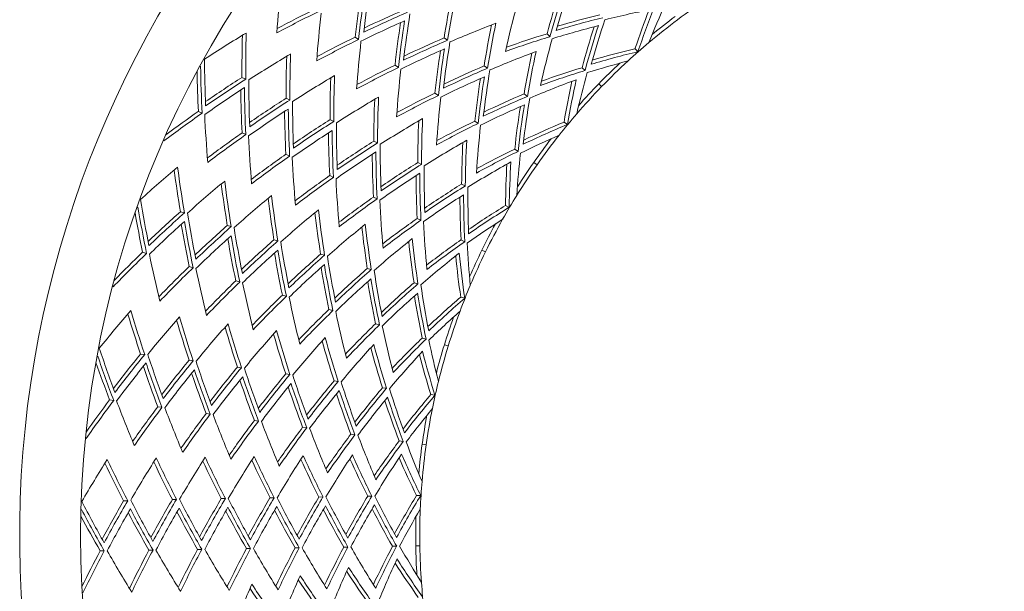
# Model space of a CAD drawing. Units: millimetres. Extents: x 16779 to 24303, y 6928 to 18315.
# Drawn here: x 17247 to 17489, y 7793 to 7934 of the extents above; entities that cross this region are included whole.
import ezdxf

# ---------------------------------------------------------------- set-up
doc = ezdxf.new("R2010")
doc.units = ezdxf.units.MM
doc.layers.add('TIPTAP', color=6, linetype='Continuous')
doc.layers.add('TIPTAP_DIM', color=9, linetype='Continuous')

# ---------------------------------------------------------------- blocks, each defined once
blk = doc.blocks.new('KPK02_top')
at = {"layer": 'TIPTAP', "linetype": 'Continuous', "lineweight": 15}
for p, q in [((-127.66, -416.46), (-126.93, -417.17)), ((-174.89, -417.26), (-174.06, -417.84)), ((-153, -417.46), (-152.16, -418.04)), ((-106, -420.14), (-105.27, -420.85)), ((-165.07, -424.16), (-164.24, -424.74)), ((-143.16, -424.37), (-142.32, -424.96)), ((-119.04, -424.81), (-118.31, -425.51)), ((-202.77, -427.19), (-201.85, -427.64)), ((-114.93, -428.79), (-114.21, -429.48)), ((-155.25, -431.05), (-154.42, -431.64)), ((-133.31, -431.28), (-132.48, -431.87)), ((-191.89, -432.33), (-190.98, -432.78)), ((-213.51, -435.58), (-212.6, -436.03)), ((-181.1, -437.61), (-180.18, -438.06)), ((-145.43, -437.95), (-144.6, -438.54)), ((-123.46, -438.2), (-122.63, -438.79)), ((-202.73, -440.85), (-201.82, -441.3)), ((-170.3, -442.9), (-169.38, -443.35)), ((-135.61, -444.85), (-134.78, -445.43)), ((-191.96, -446.13), (-191.04, -446.58)), ((-159.5, -448.19), (-158.58, -448.64)), ((-130.93, -448.14), (-130.11, -448.71)), ((-181.18, -451.41), (-180.26, -451.85)), ((-148.69, -453.48), (-147.78, -453.93)), ((-170.4, -456.68), (-169.49, -457.13)), ((-217.93, -460.3), (-216.96, -460.6)), ((-137.89, -458.77), (-136.97, -459.22)), ((-159.62, -461.96), (-158.71, -462.41)), ((-206.39, -463.67), (-205.41, -463.97)), ((-194.9, -467.21), (-193.92, -467.51)), ((-148.85, -467.23), (-147.93, -467.68)), ((-227.23, -470.26), (-226.26, -470.56)), ((-143.7, -469.75), (-142.81, -470.19)), ((-183.41, -470.74), (-182.43, -471.04)), ((-215.76, -473.79), (-214.79, -474.09)), ((-171.91, -474.27), (-170.94, -474.57)), ((-204.29, -477.32), (-203.32, -477.61)), ((-160.41, -477.8), (-159.44, -478.1)), ((-192.82, -480.84), (-191.85, -481.14)), ((-148.91, -481.34), (-147.93, -481.64)), ((-181.35, -484.37), (-180.38, -484.67)), ((-169.88, -487.89), (-168.91, -488.19)), ((-158.41, -491.42), (-157.44, -491.72)), ((-152.94, -493.1), (-151.98, -493.39)), ((-227.73, -495.37), (-226.72, -495.52)), ((-215.8, -496.9), (-214.79, -497.05)), ((-203.9, -498.59), (-202.89, -498.74)), ((-192, -500.28), (-190.99, -500.43)), ((-180.09, -501.97), (-179.08, -502.12)), ((-168.18, -503.66), (-167.17, -503.81)), ((-235.36, -506.67), (-234.35, -506.82)), ((-156.27, -505.36), (-155.26, -505.5)), ((-223.48, -508.36), (-222.47, -508.5)), ((-211.6, -510.05), (-210.59, -510.19)), ((-199.72, -511.73), (-198.71, -511.88)), ((-187.84, -513.42), (-186.83, -513.57)), ((-175.96, -515.11), (-174.95, -515.25)), ((-164.08, -516.8), (-163.07, -516.94)), ((-158.41, -517.6), (-157.42, -517.74)), ((-195.87, -530.81), (-194.84, -530.79)), ((-183.84, -530.62), (-182.82, -530.6)), ((-171.81, -530.42), (-170.79, -530.41)), ((-159.78, -530.23), (-158.76, -530.21)), ((-231.93, -531.55), (-230.91, -531.53)), ((-219.91, -531.19), (-218.88, -531.18)), ((-207.89, -531), (-206.86, -530.98)), ((-177.7, -542.94), (-176.68, -542.93)), ((-165.7, -542.75), (-164.68, -542.73)), ((-159.98, -542.66), (-158.98, -542.64)), ((-237.69, -543.9), (-236.67, -543.89)), ((-225.69, -543.71), (-224.68, -543.69)), ((-213.7, -543.52), (-212.68, -543.5)), ((-201.7, -543.33), (-200.68, -543.31)), ((-189.7, -543.13), (-188.68, -543.12))]:
    blk.add_line(p, q, dxfattribs=at)
blk.add_circle((0, -540.1), 242.5, dxfattribs=at)
for radius, start, end in [(257.5, 106.9388, 270), (159, 123.6488, 126.9165), (159, 126.9165, 130.1745), (160, 126.9165, 129.5112), (159, 130.1842, 132.6488), (160, 133.3217, 135.9165), (159, 132.6488, 135.9165), (160, 135.9165, 138.5112), (159, 135.9165, 139.1745), (159, 139.1842, 141.6488), (160, 142.3217, 144.9165), (159, 141.6488, 144.9165), (160, 144.9165, 147.5112), (159, 144.9165, 148.1745), (159, 148.1842, 150.6488), (159, 150.6488, 153.9165), (160, 151.3217, 153.9165), (160, 153.9165, 156.5112), (159, 153.9165, 157.1745), (159, 157.1842, 159.6488), (159, 159.6488, 162.9165), (160, 160.3217, 162.9165), (160, 162.9165, 165.5112), (159, 162.9165, 166.1745), (159, 166.1842, 168.6488), (159, 168.6488, 171.9165), (160, 169.3217, 171.9165), (160, 171.9165, 174.5112), (159, 171.9165, 175.1745), (159, 175.1842, 177.6488), (160, 178.3217, 180.9165), (159, 177.6488, 180.9165), (160, 180.9165, 183.5112), (159, 180.9165, 184.1745), (159, 184.1842, 186.6488)]:
    blk.add_arc((0, -540.1), radius, start, end, dxfattribs=at)
for centre, major_axis, start_param, end_param in [((106.77, -388.09), (194.3, 276.63), 2.152557, 2.189338), ((95.7, -403.85), (174.16, 247.95), 2.104231, 2.144036), ((96.12, -440.85), (174.92, 180.61), 2.094492, 2.142294), ((96.7, -402.43), (175.98, 250.54), 2.116493, 2.152557), ((96.24, -403.08), (175.14, 249.35), 2.112763, 2.152557), ((85.17, -418.84), (154.99, 220.67), 2.054854, 2.098353), ((97.33, -439.61), (177.13, 182.88), 2.109285, 2.152557), ((96.77, -440.18), (176.11, 181.84), 2.104775, 2.152557), ((85.63, -418.19), (155.83, 221.86), 2.059238, 2.098641), ((102.95, -433.81), (187.35, 193.44), 2.152557, 2.198883), ((103.2, -462.57), (187.81, 141.1), 2.152557, 2.199476), ((-101.67, -684.85), (185.02, 263.42), 0.989036, 1.026729), ((-102.13, -685.5), (185.86, 264.61), 0.989036, 1.023203), ((101.34, -395.82), (184.42, 262.57), 2.152557, 2.191335), ((-96.78, -677.88), (176.12, 250.74), 0.939686, 0.980563), ((-97.24, -678.54), (176.96, 251.94), 0.939925, 0.976971), ((90.27, -411.58), (164.28, 233.89), 2.10137, 2.143525), ((-97.98, -641.27), (178.31, 184.11), 0.929832, 0.974532), ((-97.03, -640.28), (176.57, 182.31), 0.877764, 0.929237), ((83.93, -453.44), (152.74, 157.71), 2.038011, 2.086226), ((83.37, -454.02), (151.73, 156.66), 2.032509, 2.08579), ((-95.91, -676.65), (174.54, 248.5), 0.948031, 0.989036), ((91.27, -410.16), (166.1, 236.48), 2.114373, 2.152557), ((90.81, -410.81), (165.26, 235.28), 2.110415, 2.152557), ((-91.02, -669.69), (165.64, 235.83), 0.891546, 0.936506), ((80.2, -425.92), (145.95, 207.8), 2.053096, 2.095054), ((79.74, -426.57), (145.11, 206.6), 2.048393, 2.094727), ((-96.38, -639.61), (175.39, 181.09), 0.939495, 0.989036), ((-97.42, -640.69), (177.29, 183.06), 0.929485, 0.978842), ((90.2, -446.97), (164.15, 169.49), 2.101347, 2.152557), ((89.55, -447.64), (162.97, 168.26), 2.09031, 2.141544), ((-86.21, -716.2), (156.89, 320.48), 0.911435, 0.947326), ((78, -380.78), (141.94, 289.95), 2.074425, 2.107745), ((77.64, -381.5), (141.3, 288.63), 2.070784, 2.107544), ((-97.33, -640.59), (177.13, 182.88), 0.989036, 1.032308), ((90.76, -446.39), (165.17, 170.54), 2.106196, 2.152557), ((-96.24, -677.12), (175.14, 249.35), 0.989036, 1.028829), ((-96.7, -677.77), (175.98, 250.54), 0.989036, 1.0251), ((95.91, -403.55), (174.54, 248.5), 2.152557, 2.193562), ((-91.35, -670.15), (166.24, 236.67), 0.936698, 0.980058), ((-91.81, -670.81), (167.08, 237.87), 0.936966, 0.976255), ((84.84, -419.31), (154.4, 219.82), 2.098148, 2.142949), ((-96.77, -640.02), (176.11, 181.84), 0.989036, 1.036818), ((96.38, -440.59), (175.39, 181.09), 2.152557, 2.202098), ((-82.09, -707.78), (149.38, 305.15), 0.906809, 0.944606), ((73.46, -390.04), (133.68, 273.08), 2.065632, 2.104394), ((-90.48, -668.92), (164.66, 234.43), 0.945532, 0.989036), ((85.84, -417.89), (156.22, 222.41), 2.111988, 2.152557), ((85.38, -418.54), (155.38, 221.21), 2.107772, 2.152557), ((-85.59, -661.96), (155.76, 221.76), 0.885112, 0.933107), ((74.77, -433.65), (136.07, 193.73), 2.046086, 2.090955), ((74.31, -434.3), (135.23, 192.53), 2.041016, 2.090579), ((-90.85, -633.9), (165.33, 170.71), 0.925077, 0.978102), ((-91.41, -634.48), (166.35, 171.76), 0.925477, 0.973483), ((81.54, -373.53), (148.4, 303.14), 2.10967, 2.145481), ((73.81, -389.32), (134.32, 274.39), 2.069493, 2.104621), ((-91.27, -670.04), (166.1, 236.48), 0.989036, 1.02722), ((-89.8, -632.82), (163.43, 168.74), 0.942117, 0.989036), ((82.28, -372.03), (149.73, 305.87), 2.122304, 2.152557), ((-85.83, -715.42), (156.19, 319.06), 0.954057, 0.955048), ((81.93, -372.75), (149.09, 304.56), 2.116753, 2.152557), ((-90.81, -669.39), (165.26, 235.28), 0.989036, 1.031178), ((90.48, -411.28), (164.66, 234.43), 2.152557, 2.19606), ((-85.92, -662.42), (156.36, 222.61), 0.933325, 0.979489), ((-86.38, -663.08), (157.19, 223.8), 0.933628, 0.975447), ((79.41, -427.04), (144.52, 205.75), 2.094492, 2.142294), ((-90.2, -633.23), (164.15, 169.49), 0.989036, 1.040245), ((-90.76, -633.81), (165.17, 170.54), 0.989036, 1.035397), ((89.8, -447.38), (163.43, 168.74), 2.152557, 2.199476), ((-82.66, -708.95), (150.43, 307.28), 0.945507, 0.978758), ((-82.31, -708.23), (149.78, 305.97), 0.945317, 0.981993), ((77.36, -382.07), (140.78, 287.59), 2.10679, 2.144492), ((-77.93, -699.3), (141.83, 289.71), 0.902283, 0.942199), ((69.66, -397.81), (126.77, 258.95), 2.064664, 2.101806), ((69.3, -398.53), (126.12, 257.64), 2.060558, 2.101552), ((-85.05, -661.19), (154.78, 220.37), 0.94271, 0.989036), ((80.41, -425.62), (146.34, 208.34), 2.109285, 2.152557), ((79.95, -426.27), (145.5, 207.15), 2.104775, 2.152557), ((-80.16, -654.23), (145.88, 207.69), 0.877764, 0.929237), ((69.34, -441.38), (126.19, 179.66), 2.038011, 2.086226), ((68.88, -442.03), (125.35, 178.47), 2.032509, 2.08579), ((-81.67, -706.94), (148.64, 303.62), 0.952255, 0.989036), ((78.12, -380.51), (142.18, 290.43), 2.11839, 2.152557), ((77.77, -381.23), (141.53, 289.12), 2.114864, 2.152557), ((-85.84, -662.31), (156.22, 222.41), 0.989036, 1.029605), ((-80.95, -655.35), (147.31, 209.74), 0.929832, 0.974532), ((-78.54, -700.53), (142.92, 291.96), 0.942565, 0.977612), ((-78.18, -699.81), (142.28, 290.65), 0.942352, 0.981014), ((73.21, -390.56), (133.23, 272.15), 2.104231, 2.144036), ((-73.78, -690.81), (134.27, 274.27), 0.897228, 0.939516), ((65.5, -406.29), (119.21, 243.51), 2.059238, 2.098641), ((65.15, -407.01), (118.57, 242.2), 2.054854, 2.098353), ((-85.38, -661.66), (155.38, 221.21), 0.989036, 1.033821), ((85.05, -419.01), (154.78, 220.37), 2.152557, 2.198883), ((-80.49, -654.69), (146.47, 208.54), 0.929485, 0.978842), ((73.98, -434.77), (134.64, 191.69), 2.09031, 2.141544), ((-81.93, -707.45), (149.09, 304.56), 0.989036, 1.024839), ((-82.28, -708.17), (149.73, 305.87), 0.989036, 1.019289), ((81.67, -373.26), (148.64, 303.62), 2.152557, 2.189338), ((-77.52, -698.46), (141.08, 288.18), 0.950258, 0.989036), ((73.97, -389), (134.62, 274.99), 2.116493, 2.152557), ((73.62, -389.72), (133.97, 273.68), 2.112763, 2.152557), ((-79.62, -653.46), (144.9, 206.3), 0.939495, 0.989036), ((74.98, -433.35), (136.45, 194.27), 2.106196, 2.152557), ((74.52, -434), (135.62, 193.08), 2.101347, 2.152557), ((-74.38, -692.05), (135.37, 276.52), 0.939925, 0.976971), ((-74.03, -691.32), (134.72, 275.21), 0.939686, 0.980563), ((69.05, -399.04), (125.67, 256.71), 2.10137, 2.143525), ((-69.63, -682.33), (126.71, 258.83), 0.891546, 0.936506), ((61.35, -414.78), (111.65, 228.07), 2.053096, 2.095054), ((61, -415.5), (111.01, 226.76), 2.048393, 2.094727), ((-79.95, -653.93), (145.5, 207.15), 0.989036, 1.036818), ((-80.41, -654.58), (146.34, 208.34), 0.989036, 1.032308), ((-75.06, -646.96), (136.59, 194.47), 0.925077, 0.978102), ((-75.52, -647.62), (137.43, 195.67), 0.925477, 0.973483), ((-78.12, -699.69), (142.18, 290.43), 0.989036, 1.023203), ((-73.37, -689.97), (133.52, 272.74), 0.948031, 0.989036), ((69.82, -397.48), (127.06, 259.55), 2.114373, 2.152557), ((69.47, -398.2), (126.42, 258.24), 2.110415, 2.152557), ((79.62, -426.74), (144.9, 206.3), 2.152557, 2.202098), ((85.83, -364.78), (156.19, 319.06), 2.186545, 2.187536), ((-77.77, -698.97), (141.53, 289.12), 0.989036, 1.026729), ((77.52, -381.74), (141.08, 288.18), 2.152557, 2.191335), ((-70.23, -683.56), (127.81, 261.08), 0.936966, 0.976255), ((-69.88, -682.84), (127.17, 259.77), 0.936698, 0.980058), ((-65.47, -673.84), (119.15, 243.39), 0.885112, 0.933107), ((57.2, -423.26), (104.09, 212.63), 2.046086, 2.090955), ((56.84, -423.98), (103.45, 211.32), 2.041016, 2.090579), ((-74.19, -645.73), (135.02, 192.23), 0.942117, 0.989036), ((-69.21, -681.49), (125.96, 257.31), 0.945532, 0.989036), ((65.31, -406.68), (118.86, 242.8), 2.107772, 2.152557), ((64.9, -407.52), (118.11, 241.27), 2.098148, 2.142949), ((-74.52, -646.2), (135.62, 193.08), 0.989036, 1.040245), ((-74.98, -646.85), (136.45, 194.27), 0.989036, 1.035397), ((74.19, -434.47), (135.02, 192.23), 2.152557, 2.199476), ((-73.97, -691.2), (134.62, 274.99), 0.989036, 1.0251), ((-73.62, -690.48), (133.97, 273.68), 0.989036, 1.028829), ((73.37, -390.23), (133.52, 272.74), 2.152557, 2.193562), ((65.67, -405.96), (119.5, 244.11), 2.111988, 2.152557), ((-66.08, -675.08), (120.25, 245.64), 0.933628, 0.975447), ((-61.32, -665.36), (111.59, 227.95), 0.877764, 0.929237), ((52.69, -432.47), (95.89, 195.88), 2.032509, 2.08579), ((-57.6, -727.52), (104.82, 341.08), 0.911435, 0.947326), ((52.11, -370.54), (94.83, 308.58), 2.074425, 2.107745), ((51.88, -371.3), (94.41, 307.18), 2.070784, 2.107544), ((-65.06, -673), (118.4, 241.87), 0.94271, 0.989036), ((-65.72, -674.36), (119.61, 244.33), 0.933325, 0.979489), ((61.16, -415.17), (111.3, 227.36), 2.104775, 2.152557), ((60.75, -416.01), (110.55, 225.83), 2.094492, 2.142294), ((53.04, -431.74), (96.53, 197.19), 2.038011, 2.086226), ((-54.84, -718.56), (99.81, 324.77), 0.906809, 0.944606), ((49.08, -380.4), (89.32, 290.63), 2.065632, 2.104394), ((-69.82, -682.72), (127.06, 259.55), 0.989036, 1.02722), ((-69.47, -682), (126.42, 258.24), 0.989036, 1.031178), ((69.21, -398.71), (125.96, 257.31), 2.152557, 2.19606), ((61.51, -414.45), (111.94, 228.67), 2.109285, 2.152557), ((49.32, -379.63), (89.75, 292.02), 2.069493, 2.104621), ((-61.92, -666.59), (112.69, 230.2), 0.929832, 0.974532), ((-61.57, -665.87), (112.05, 228.89), 0.929485, 0.978842), ((56.59, -424.49), (102.99, 210.39), 2.09031, 2.141544), ((54.48, -362.82), (99.15, 322.62), 2.10967, 2.145481), ((-52.07, -709.53), (94.76, 308.33), 0.902283, 0.942199), ((46.54, -388.66), (84.7, 275.59), 2.064664, 2.101806), ((46.3, -389.43), (84.27, 274.2), 2.060558, 2.101552), ((-65.67, -674.24), (119.5, 244.11), 0.989036, 1.029605), ((-65.31, -673.52), (118.86, 242.8), 0.989036, 1.033821), ((65.06, -407.2), (118.4, 241.87), 2.152557, 2.198883), ((-60.91, -664.52), (110.84, 226.43), 0.939495, 0.989036), ((57.36, -422.93), (104.38, 213.23), 2.106196, 2.152557), ((57.01, -423.65), (103.74, 211.92), 2.101347, 2.152557), ((54.97, -361.23), (100.04, 325.53), 2.122304, 2.152557), ((-57.34, -726.69), (104.36, 339.57), 0.954057, 0.955048), ((54.74, -361.99), (99.61, 324.13), 2.116753, 2.152557), ((-55.23, -719.8), (100.5, 327.03), 0.945507, 0.978758), ((-54.99, -719.03), (100.08, 325.63), 0.945317, 0.981993), ((-49.29, -700.5), (89.71, 291.9), 0.897228, 0.939516), ((43.77, -397.69), (79.65, 259.16), 2.059238, 2.098641), ((43.53, -398.46), (79.22, 257.76), 2.054854, 2.098353), ((-57.77, -658.11), (105.13, 214.76), 0.925477, 0.973483), ((-57.42, -657.39), (104.49, 213.45), 0.925077, 0.978102), ((-54.57, -717.66), (99.31, 323.14), 0.952255, 0.989036), ((51.96, -371.02), (94.56, 307.7), 2.114864, 2.152557), ((51.69, -371.92), (94.06, 306.07), 2.10679, 2.144492), ((-61.51, -665.75), (111.94, 228.67), 0.989036, 1.032308), ((-61.16, -665.03), (111.3, 227.36), 0.989036, 1.036818), ((60.91, -415.68), (110.84, 226.43), 2.152557, 2.202098), ((-56.75, -656.04), (103.29, 210.99), 0.942117, 0.989036), ((52.2, -370.25), (94.99, 309.09), 2.11839, 2.152557), ((-52.47, -710.84), (95.49, 310.72), 0.942565, 0.977612), ((-52.24, -710.07), (95.06, 309.32), 0.942352, 0.981014), ((48.91, -380.95), (89.01, 289.64), 2.104231, 2.144036), ((-46.52, -691.47), (84.66, 275.47), 0.891546, 0.936506), ((40.99, -406.72), (74.6, 242.73), 2.053096, 2.095054), ((40.75, -407.49), (74.17, 241.33), 2.048393, 2.094727), ((-51.79, -708.63), (94.26, 306.71), 0.950258, 0.989036), ((49.42, -379.28), (89.94, 292.66), 2.116493, 2.152557), ((49.19, -380.05), (89.51, 291.26), 2.112763, 2.152557), ((-49.7, -701.81), (90.44, 294.29), 0.939925, 0.976971), ((-49.46, -701.04), (90.01, 292.89), 0.939686, 0.980563), ((46.14, -389.98), (83.96, 273.21), 2.10137, 2.143525), ((-43.74, -682.44), (79.61, 259.04), 0.885112, 0.933107), ((38.22, -415.75), (69.55, 226.3), 2.046086, 2.090955), ((37.98, -416.52), (69.12, 224.9), 2.041016, 2.090579), ((-57.36, -657.27), (104.38, 213.23), 0.989036, 1.035397), ((-57.01, -656.55), (103.74, 211.92), 0.989036, 1.040245), ((-54.97, -718.97), (100.04, 325.53), 0.989036, 1.019289), ((-49.02, -699.6), (89.21, 290.27), 0.948031, 0.989036), ((46.41, -389.08), (84.46, 274.83), 2.110415, 2.152557), ((56.75, -424.16), (103.29, 210.99), 2.152557, 2.199476), ((-54.74, -718.21), (99.61, 324.13), 0.989036, 1.024839), ((54.57, -362.54), (99.31, 323.14), 2.152557, 2.189338), ((46.65, -388.31), (84.89, 276.23), 2.114373, 2.152557), ((-46.92, -692.78), (85.39, 277.86), 0.936966, 0.976255), ((-46.69, -692.01), (84.96, 276.46), 0.936698, 0.980058), ((43.36, -399), (78.91, 256.77), 2.098148, 2.142949), ((-40.97, -673.41), (74.56, 242.61), 0.877764, 0.929237), ((35.44, -424.78), (64.5, 209.86), 2.038011, 2.086226), ((35.2, -425.55), (64.07, 208.47), 2.032509, 2.08579), ((-52.2, -709.95), (94.99, 309.09), 0.989036, 1.023203), ((-51.96, -709.18), (94.56, 307.7), 0.989036, 1.026729), ((51.79, -371.57), (94.26, 306.71), 2.152557, 2.191335), ((-46.24, -690.57), (84.16, 273.84), 0.945532, 0.989036), ((43.87, -397.34), (79.84, 259.8), 2.111988, 2.152557), ((43.64, -398.11), (79.41, 258.4), 2.107772, 2.152557), ((-44.15, -683.75), (80.34, 261.42), 0.933628, 0.975447), ((-43.91, -682.98), (79.91, 260.03), 0.933325, 0.979489), ((40.59, -408.03), (73.86, 240.34), 2.094492, 2.142294), ((-49.42, -700.92), (89.94, 292.66), 0.989036, 1.0251), ((-43.47, -681.55), (79.11, 257.41), 0.94271, 0.989036), ((41.1, -406.37), (74.79, 243.36), 2.109285, 2.152557), ((40.86, -407.14), (74.36, 241.97), 2.104775, 2.152557), ((57.34, -353.51), (104.36, 339.57), 2.186545, 2.187536), ((-49.19, -700.15), (89.51, 291.26), 0.989036, 1.028829), ((49.02, -380.6), (89.21, 290.27), 2.152557, 2.193562), ((-41.37, -674.72), (75.29, 244.99), 0.929832, 0.974532), ((-41.14, -673.95), (74.86, 243.6), 0.929485, 0.978842), ((37.81, -417.06), (68.81, 223.91), 2.09031, 2.141544), ((-46.65, -691.89), (84.89, 276.23), 0.989036, 1.02722), ((-46.41, -691.12), (84.46, 274.83), 0.989036, 1.031178), ((46.24, -389.63), (84.16, 273.84), 2.152557, 2.19606), ((-40.69, -672.52), (74.06, 240.98), 0.939495, 0.989036), ((38.32, -415.4), (69.74, 226.93), 2.106196, 2.152557), ((38.09, -416.17), (69.31, 225.54), 2.101347, 2.152557), ((-38.6, -665.69), (70.24, 228.56), 0.925477, 0.973483), ((-38.36, -664.93), (69.81, 227.16), 0.925077, 0.978102), ((-27.57, -734.22), (50.17, 353.27), 0.911435, 0.947326), ((24.83, -365.27), (45.19, 318.17), 2.070784, 2.107544), ((-43.87, -682.86), (79.84, 259.8), 0.989036, 1.029605), ((-43.64, -682.09), (79.41, 258.4), 0.989036, 1.033821), ((-37.92, -663.49), (69.01, 224.55), 0.942117, 0.989036), ((24.94, -364.47), (45.39, 319.62), 2.074425, 2.107745), ((-26.25, -724.94), (47.78, 336.38), 0.906809, 0.944606), ((23.61, -373.89), (42.96, 302.47), 2.069493, 2.104621), ((23.49, -374.69), (42.75, 301.02), 2.065632, 2.104394), ((43.47, -398.65), (79.11, 257.41), 2.152557, 2.198883), ((-24.92, -715.59), (45.36, 319.36), 0.902283, 0.942199), ((22.28, -383.25), (40.54, 285.45), 2.064664, 2.101806), ((22.16, -384.04), (40.34, 284), 2.060558, 2.101552), ((-23.6, -706.24), (42.94, 302.34), 0.897228, 0.939516), ((20.84, -393.39), (37.92, 266.98), 2.054854, 2.098353), ((-41.1, -673.83), (74.79, 243.36), 0.989036, 1.032308), ((-40.86, -673.06), (74.36, 241.97), 0.989036, 1.036818), ((40.69, -407.68), (74.06, 240.98), 2.152557, 2.202098), ((20.95, -392.6), (38.12, 268.43), 2.059238, 2.098641), ((-22.27, -696.88), (40.52, 285.32), 0.891546, 0.936506), ((19.62, -401.95), (35.71, 251.41), 2.053096, 2.095054), ((19.51, -402.75), (35.5, 249.96), 2.048393, 2.094727), ((-38.32, -664.8), (69.74, 226.93), 0.989036, 1.035397), ((-38.09, -664.03), (69.31, 225.54), 0.989036, 1.040245), ((37.92, -416.71), (69.01, 224.55), 2.152557, 2.199476), ((26.08, -356.48), (47.46, 334.16), 2.10967, 2.145481), ((-20.94, -687.53), (38.11, 268.3), 0.885112, 0.933107), ((18.29, -411.3), (33.29, 234.39), 2.046086, 2.090955), ((18.18, -412.1), (33.08, 232.94), 2.041016, 2.090579), ((-27.45, -733.37), (49.95, 351.71), 0.954057, 0.955048), ((26.2, -355.62), (47.68, 335.72), 2.116753, 2.152557), ((-26.44, -726.23), (48.11, 338.73), 0.945507, 0.978758), ((-26.32, -725.43), (47.9, 337.28), 0.945317, 0.981993), ((24.74, -365.9), (45.03, 317.02), 2.10679, 2.144492), ((-25.12, -716.95), (45.71, 321.83), 0.942565, 0.977612), ((-19.61, -678.18), (35.69, 251.28), 0.877764, 0.929237), ((16.96, -420.66), (30.87, 217.37), 2.038011, 2.086226), ((16.85, -421.45), (30.67, 215.92), 2.032509, 2.08579), ((26.31, -354.83), (47.89, 337.17), 2.122304, 2.152557), ((-26.12, -724.01), (47.54, 334.7), 0.952255, 0.989036), ((24.99, -364.18), (45.47, 320.15), 2.11839, 2.152557), ((24.87, -364.97), (45.26, 318.7), 2.114864, 2.152557), ((-25, -716.15), (45.5, 320.39), 0.942352, 0.981014), ((-24.79, -714.66), (45.12, 317.68), 0.950258, 0.989036), ((23.54, -374.33), (42.85, 301.68), 2.112763, 2.152557), ((23.41, -375.25), (42.61, 300), 2.104231, 2.144036), ((-23.79, -707.59), (43.29, 304.81), 0.939925, 0.976971), ((-23.68, -706.8), (43.09, 303.37), 0.939686, 0.980563), ((22.08, -384.61), (40.19, 282.98), 2.10137, 2.143525), ((23.66, -373.53), (43.05, 303.13), 2.116493, 2.152557), ((-23.46, -705.31), (42.7, 300.66), 0.948031, 0.989036), ((22.33, -382.88), (40.64, 286.11), 2.114373, 2.152557), ((22.22, -383.68), (40.43, 284.66), 2.110415, 2.152557), ((-22.46, -698.24), (40.87, 287.79), 0.936966, 0.976255), ((-22.35, -697.45), (40.67, 286.35), 0.936698, 0.980058), ((20.76, -393.96), (37.77, 265.96), 2.098148, 2.142949), ((-22.14, -695.96), (40.28, 283.64), 0.945532, 0.989036), ((21, -392.24), (38.22, 269.09), 2.111988, 2.152557), ((20.89, -393.03), (38.01, 267.64), 2.107772, 2.152557), ((-21.13, -688.89), (38.46, 270.77), 0.933628, 0.975447), ((-21.02, -688.09), (38.25, 269.33), 0.933325, 0.979489), ((19.43, -403.31), (35.36, 248.94), 2.094492, 2.142294), ((-19.8, -679.54), (36.04, 253.75), 0.929832, 0.974532), ((-19.69, -678.74), (35.83, 252.31), 0.929485, 0.978842), ((18.1, -412.66), (32.94, 231.92), 2.09031, 2.141544), ((-26.31, -725.37), (47.89, 337.17), 0.989036, 1.019289), ((-20.81, -686.6), (37.87, 266.62), 0.94271, 0.989036), ((19.67, -401.59), (35.8, 252.07), 2.109285, 2.152557), ((19.56, -402.38), (35.6, 250.62), 2.104775, 2.152557), ((-19.48, -677.25), (35.45, 249.6), 0.939495, 0.989036), ((18.23, -411.74), (33.18, 233.6), 2.101347, 2.152557), ((-18.48, -670.18), (33.62, 236.73), 0.925477, 0.973483), ((-18.36, -669.39), (33.42, 235.29), 0.925077, 0.978102), ((-26.2, -724.58), (47.68, 335.72), 0.989036, 1.024839), ((26.12, -356.19), (47.54, 334.7), 2.152557, 2.189338), ((-24.99, -716.02), (45.47, 320.15), 0.989036, 1.023203), ((-24.87, -715.23), (45.26, 318.7), 0.989036, 1.026729), ((24.79, -365.54), (45.12, 317.68), 2.152557, 2.191335), ((18.34, -410.94), (33.38, 235.05), 2.106196, 2.152557), ((-18.15, -667.9), (33.03, 232.58), 0.942117, 0.989036), ((-23.66, -706.67), (43.05, 303.13), 0.989036, 1.0251), ((-23.54, -705.87), (42.85, 301.68), 0.989036, 1.028829), ((23.46, -374.89), (42.7, 300.66), 2.152557, 2.193562), ((-22.33, -697.32), (40.64, 286.11), 0.989036, 1.02722), ((-22.22, -696.52), (40.43, 284.66), 0.989036, 1.031178), ((22.14, -384.24), (40.28, 283.64), 2.152557, 2.19606), ((-21, -687.96), (38.22, 269.09), 0.989036, 1.029605), ((-20.89, -687.17), (38.01, 267.64), 0.989036, 1.033821), ((20.81, -393.6), (37.87, 266.62), 2.152557, 2.198883), ((27.45, -346.83), (49.95, 351.71), 2.186545, 2.187536), ((-19.67, -678.61), (35.8, 252.07), 0.989036, 1.032308), ((-19.56, -677.82), (35.6, 250.62), 0.989036, 1.036818), ((19.48, -402.95), (35.45, 249.6), 2.152557, 2.202098), ((-18.34, -669.26), (33.38, 235.05), 0.989036, 1.035397), ((-18.23, -668.46), (33.18, 233.6), 0.989036, 1.040245), ((18.15, -412.3), (33.03, 232.58), 2.152557, 2.199476), ((2.99, -726.77), (-5.43, 339.71), 0.906809, 0.944606), ((-2.67, -373.05), (-4.86, 304), 2.065632, 2.104394), ((2.84, -717.33), (-5.16, 322.52), 0.902283, 0.942199), ((-2.52, -382.5), (-4.59, 286.82), 2.060558, 2.101552), ((2.68, -707.88), (-4.88, 305.34), 0.897228, 0.939516), ((-2.37, -391.94), (-4.31, 269.63), 2.054854, 2.098353), ((2.53, -698.44), (-4.61, 288.15), 0.891546, 0.936506), ((-2.22, -401.39), (-4.04, 252.44), 2.048393, 2.094727), ((2.38, -688.99), (-4.33, 270.96), 0.885112, 0.933107), ((-2.08, -410.03), (-3.79, 236.71), 2.046086, 2.090955), ((-2.07, -410.83), (-3.76, 235.25), 2.041016, 2.090579), ((2.23, -679.55), (-4.06, 253.77), 0.877764, 0.929237), ((-1.93, -419.47), (-3.51, 219.52), 2.038011, 2.086226), ((-1.92, -420.28), (-3.49, 218.06), 2.032509, 2.08579), ((3.14, -736.15), (-5.71, 356.77), 0.911435, 0.947326), ((-2.84, -362.73), (-5.16, 322.78), 2.074425, 2.107745), ((-2.82, -363.54), (-5.14, 321.32), 2.070784, 2.107544), ((-2.69, -372.25), (-4.89, 305.47), 2.069493, 2.104621), ((-2.53, -381.69), (-4.61, 288.28), 2.064664, 2.101806), ((-2.38, -391.14), (-4.34, 271.09), 2.059238, 2.098641), ((-2.23, -400.58), (-4.06, 253.9), 2.053096, 2.095054), ((2.55, -699.81), (-4.65, 290.65), 0.936966, 0.976255), ((2.54, -699.01), (-4.63, 289.18), 0.936698, 0.980058), ((-2.36, -392.51), (-4.3, 268.59), 2.098148, 2.142949), ((2.4, -690.36), (-4.37, 273.46), 0.933628, 0.975447), ((2.39, -689.56), (-4.35, 272), 0.933325, 0.979489), ((-2.21, -401.96), (-4.02, 251.4), 2.094492, 2.142294), ((2.25, -680.92), (-4.1, 256.27), 0.929832, 0.974532), ((2.24, -680.12), (-4.08, 254.81), 0.929485, 0.978842), ((-2.06, -411.4), (-3.75, 234.21), 2.09031, 2.141544), ((2.1, -671.47), (-3.82, 239.08), 0.925477, 0.973483), ((2.09, -670.67), (-3.8, 237.62), 0.925077, 0.978102), ((-2.97, -354.66), (-5.4, 337.47), 2.10967, 2.145481), ((3.01, -728.07), (-5.47, 342.08), 0.945507, 0.978758), ((2.99, -727.27), (-5.45, 340.62), 0.945317, 0.981993), ((-2.81, -364.18), (-5.12, 320.16), 2.10679, 2.144492), ((2.86, -718.7), (-5.2, 325.02), 0.942565, 0.977612), ((2.84, -717.9), (-5.18, 323.56), 0.942352, 0.981014), ((2.82, -716.39), (-5.13, 320.82), 0.950258, 0.989036), ((-2.68, -372.68), (-4.87, 304.67), 2.112763, 2.152557), ((-2.66, -373.62), (-4.85, 302.97), 2.104231, 2.144036), ((2.71, -709.25), (-4.92, 307.83), 0.939925, 0.976971), ((2.69, -708.45), (-4.9, 306.37), 0.939686, 0.980563), ((2.67, -706.95), (-4.86, 303.63), 0.948031, 0.989036), ((-2.53, -382.13), (-4.6, 287.48), 2.110415, 2.152557), ((-2.51, -383.07), (-4.57, 285.78), 2.10137, 2.143525), ((2.52, -697.5), (-4.58, 286.45), 0.945532, 0.989036), ((-2.38, -391.57), (-4.32, 270.29), 2.107772, 2.152557), ((2.37, -688.06), (-4.31, 269.26), 0.94271, 0.989036), ((-2.22, -401.02), (-4.05, 253.11), 2.104775, 2.152557), ((2.22, -678.61), (-4.03, 252.07), 0.939495, 0.989036), ((-2.07, -410.46), (-3.77, 235.92), 2.101347, 2.152557), ((-2.99, -352.99), (-5.45, 340.51), 2.122304, 2.152557), ((3.12, -735.28), (-5.68, 355.2), 0.954057, 0.955048), ((-2.98, -353.8), (-5.42, 339.05), 2.116753, 2.152557), ((2.97, -725.84), (-5.41, 338.01), 0.952255, 0.989036), ((-2.84, -362.44), (-5.17, 323.32), 2.11839, 2.152557), ((-2.83, -363.24), (-5.15, 321.86), 2.114864, 2.152557), ((-2.69, -371.88), (-4.9, 306.13), 2.116493, 2.152557), ((-2.54, -381.33), (-4.62, 288.94), 2.114373, 2.152557), ((-2.39, -390.77), (-4.35, 271.75), 2.111988, 2.152557), ((-2.24, -400.22), (-4.07, 254.57), 2.109285, 2.152557), ((-2.09, -409.66), (-3.8, 237.38), 2.106196, 2.152557), ((2.06, -669.17), (-3.76, 234.88), 0.942117, 0.989036), ((2.24, -679.98), (-4.07, 254.57), 0.989036, 1.032308), ((2.22, -679.18), (-4.05, 253.11), 0.989036, 1.036818), ((-2.22, -401.59), (-4.03, 252.07), 2.152557, 2.202098), ((2.09, -670.54), (-3.8, 237.38), 0.989036, 1.035397), ((2.07, -669.74), (-3.77, 235.92), 0.989036, 1.040245), ((-2.06, -411.03), (-3.76, 234.88), 2.152557, 2.199476), ((2.99, -727.21), (-5.45, 340.51), 0.989036, 1.019289), ((2.98, -726.41), (-5.42, 339.05), 0.989036, 1.024839), ((-2.97, -354.36), (-5.41, 338.01), 2.152557, 2.189338), ((2.84, -717.76), (-5.17, 323.32), 0.989036, 1.023203), ((2.83, -716.96), (-5.15, 321.86), 0.989036, 1.026729), ((-2.82, -363.81), (-5.13, 320.82), 2.152557, 2.191335), ((2.69, -708.32), (-4.9, 306.13), 0.989036, 1.0251), ((2.68, -707.52), (-4.87, 304.67), 0.989036, 1.028829), ((-2.67, -373.25), (-4.86, 303.63), 2.152557, 2.193562), ((2.54, -698.87), (-4.62, 288.94), 0.989036, 1.02722), ((2.53, -698.07), (-4.6, 287.48), 0.989036, 1.031178), ((-2.52, -382.7), (-4.58, 286.45), 2.152557, 2.19606), ((2.39, -689.43), (-4.35, 271.75), 0.989036, 1.029605), ((2.38, -688.63), (-4.32, 270.29), 0.989036, 1.033821), ((-2.37, -392.14), (-4.31, 269.26), 2.152557, 2.198883), ((24.02, -677.48), (-43.71, 250.01), 0.877764, 0.929237), ((-20.78, -421.26), (-37.81, 216.27), 2.038011, 2.086226), ((-20.64, -422.05), (-37.56, 214.83), 2.032509, 2.08579), ((27.27, -696.09), (-49.63, 283.88), 0.891546, 0.936506), ((-23.89, -403.44), (-43.48, 248.7), 2.048393, 2.094727), ((25.64, -686.79), (-46.67, 266.95), 0.885112, 0.933107), ((-22.4, -411.95), (-40.77, 233.2), 2.046086, 2.090955), ((-22.26, -412.75), (-40.52, 231.77), 2.041016, 2.090579), ((28.9, -705.4), (-52.59, 300.81), 0.897228, 0.939516), ((-25.52, -394.14), (-46.44, 265.63), 2.054854, 2.098353), ((-24.03, -402.65), (-43.73, 250.14), 2.053096, 2.095054), ((-25.66, -393.34), (-46.69, 267.07), 2.059238, 2.098641)]:
    blk.add_ellipse(centre, major_axis=major_axis, ratio=0.835497, start_param=start_param, end_param=end_param, dxfattribs=at)

msp = doc.modelspace()

# ---------------------------------------------------------------- block references
at = {"layer": 'TIPTAP_DIM'}
msp.add_blockref('KPK02_top', (17504.29, 8347.18), dxfattribs=at)

doc.saveas('drawing.dxf')
